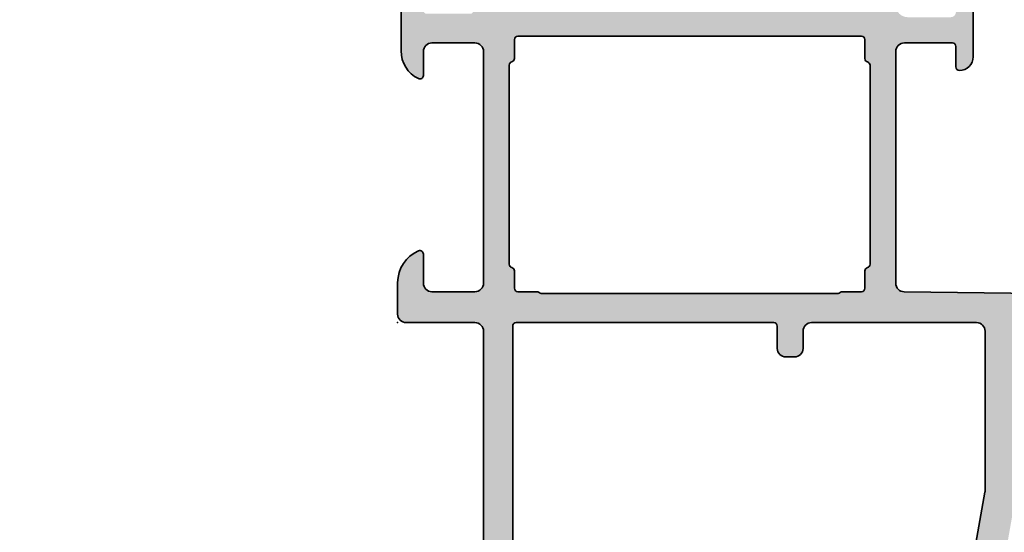
# Model space of a CAD drawing. Extents: x -5255 to -598, y -4609 to 3702.
# Drawn here: x -3113 to -3056, y -3110 to -3080 of the extents above; entities that cross this region are included whole.
import ezdxf

# ---------------------------------------------------------------- set-up
doc = ezdxf.new("R2010")
doc.units = 0
doc.header["$LTSCALE"] = 5
doc.header["$MEASUREMENT"] = 0
doc.layers.get('0').update_dxf_attribs({"linetype": 'CONTINUOUS'})
for name, color, linetype, lineweight in [('0172851-_$0$Al_foot_closed', 2, 'CONTINUOUS', 35), ('0172851-_$0$Al_Profiles', 2, 'CONTINUOUS', 35), ('0172851-_$0$Al_Solid_Hatch', 50, 'CONTINUOUS', 35), ('0573392-F$0$Al_Hatch', 7, 'CONTINUOUS', 18), ('0573392-F$0$Al_Insert_points', 6, 'CONTINUOUS', 25), ('0573392-F$0$Al_Thermal_break', 2, 'CONTINUOUS', 35), ('Al_foot_closed', 2, 'CONTINUOUS', 35), ('Al_Insert_points', 6, 'CONTINUOUS', 25), ('Al_Profiles', 2, 'CONTINUOUS', 35), ('P-71035block$0$Al_Insert_points', 6, 'CONTINUOUS', 25), ('P-71035block$0$Al_Profiles', 2, 'CONTINUOUS', 35), ('P-71035block$0$Al_Solid_Hatch', 50, 'CONTINUOUS', 35)]:
    doc.layers.add(name, color=color, linetype=linetype, lineweight=lineweight)
doc.layers.add('Al_Solid_Hatch', color=50, linetype='CONTINUOUS')

# ---------------------------------------------------------------- blocks, each defined once
blk = doc.blocks.new('P-71035block', base_point=(170, 140))
at = {"layer": 'P-71035block$0$Al_Solid_Hatch'}
h = blk.add_hatch(color=256, dxfattribs=at)
edge = h.paths.add_edge_path()
edge.add_line((188, 88.30000000000003), (188, 85.70000000000003))
edge.add_arc((188.2, 85.70000000000003), 0.1999999999999886, 180, 270.0000000000163)
edge.add_line((188.2000000000001, 85.50000000000004), (189.4, 85.50000000000004))
edge.add_arc((189.4, 85.30000000000003), 0.2000000000000171, 0, 90, ccw=False)
edge.add_line((189.6, 85.30000000000003), (189.6000000000001, 85.20000000000003))
edge.add_arc((188.6000000000001, 85.20000000000003), 1, -90, 0, ccw=False)
edge.add_line((188.6000000000001, 84.20000000000003), (185.838749456994, 84.20000000000003))
edge.add_arc((185.8387494569939, 86.0000000000001), 1.800000000000068, 205.9444797723718, 270.00000000000273, ccw=False)
edge.add_arc((184.4, 85.30000000000005), 0.200000000000004, 90, 205.9444797723803, ccw=False)
edge.add_line((184.4, 85.50000000000006), (185.8000000000001, 85.50000000000004))
edge.add_arc((185.8000000000001, 86.00000000000004), 0.5, 270, 360)
edge.add_line((186.3000000000001, 86.00000000000004), (186.3000000000001, 88.50000000000001))
edge.add_arc((185.8000000000001, 88.50000000000001), 0.5, 0, 90)
edge.add_line((185.8000000000001, 89.00000000000001), (172.3000000000001, 89.00000000000004))
edge.add_arc((172.3000000000001, 88.50000000000004), 0.5, 90, 180)
edge.add_line((171.8000000000001, 88.50000000000004), (171.8000000000001, 86.00000000000004))
edge.add_arc((172.3000000000001, 86.00000000000004), 0.5, 180, 270)
edge.add_line((172.3000000000001, 85.50000000000004), (174, 85.50000000000004))
edge.add_arc((174.0000000000001, 85.29999999999998), 0.2000000000000597, -22.885380476149578, 90.00000000000807, ccw=False)
edge.add_arc((172.3416876048224, 86.00000000000006), 2.000000000000016, 269.9999999999992, 337.1146195238396, ccw=False)
edge.add_line((172.3416876048224, 84.00000000000004), (170.5, 84.00000000000001))
edge.add_arc((170.5, 84.50000000000001), 0.5, 180, 270, ccw=False)
edge.add_line((170, 84.50000000000001), (170, 88.50000000000003))
edge.add_arc((169.5, 88.50000000000003), 0.5, 0, 90)
edge.add_line((169.5, 89.00000000000003), (133.2, 89.00000000000003))
edge.add_arc((133.2, 88.50000000000003), 0.5, 90, 180)
edge.add_line((132.7, 88.50000000000003), (132.7, 84.50000000000003))
edge.add_arc((132.2, 84.50000000000003), 0.5, -90, 0, ccw=False)
edge.add_line((132.2, 84.00000000000003), (131.5, 84.00000000000003))
edge.add_arc((131.5, 84.50000000000003), 0.5, 180, 270, ccw=False)
edge.add_line((131, 84.50000000000003), (131, 88.50000000000003))
edge.add_arc((130.5, 88.50000000000003), 0.5, 0, 90)
edge.add_line((130.5, 89.00000000000003), (112.5, 89.00000000000003))
edge.add_arc((112.5, 88.50000000000003), 0.5, 90, 180)
edge.add_line((112, 88.50000000000003), (112, 86))
edge.add_arc((110, 86), 2, -90, 0, ccw=False)
edge.add_line((110, 84), (102.5, 84))
edge.add_arc((102.5, 83.5), 0.5, 90, 180)
edge.add_line((102, 83.5), (102, 68))
edge.add_arc((101.5, 68), 0.5, -90, 0, ccw=False)
edge.add_line((101.5, 67.5), (101.2, 67.5))
edge.add_arc((101.2, 67.69999999999999), 0.1999999999999886, 180, 270.0000000000041, ccw=False)
edge.add_line((101, 67.69999999999999), (101, 68.5))
edge.add_arc((100.5, 68.5), 0.5, 0, 90)
edge.add_line((100.5, 69), (99.90000000000003, 69))
edge.add_arc((99.90000000000003, 68.5), 0.5, 90, 180)
edge.add_line((99.40000000000003, 68.5), (99.4, 63.69999999999999))
edge.add_arc((99.9, 63.69999999999999), 0.5, 180, 270)
edge.add_line((99.9, 63.19999999999999), (100.5, 63.19999999999999))
edge.add_arc((100.5, 63.69999999999999), 0.5, 270, 360)
edge.add_line((101, 63.69999999999999), (101, 64.30000000000001))
edge.add_arc((101.2, 64.3), 0.2000000000000028, 89.99999999999591, 179.9999999999959, ccw=False)
edge.add_line((101.2, 64.5), (101.5, 64.5))
edge.add_arc((101.5, 64), 0.5, 0, 90, ccw=False)
edge.add_line((102, 64), (102, 62.5))
edge.add_arc((101.5, 62.5), 0.5, -90, 0, ccw=False)
edge.add_line((101.5, 62), (93.5, 62))
edge.add_arc((93.5, 63.5), 1.5, 180, 270, ccw=False)
edge.add_line((92, 63.5), (92, 107.5805095146579))
edge.add_arc((92.5, 107.5805095146579), 0.5, 100.0079798014417, 180, ccw=False)
edge.add_line((92.41310733304547, 108.0729012940668), (159.9568867499842, 119.992391779409))
edge.add_arc((160.0437794169386, 119.5), 0.5000000000000021, 89.99999999998698, 100.00797980142829, ccw=False)
edge.add_line((160.0437794169387, 120), (169.5, 120))
edge.add_arc((169.5, 120.5), 0.5, 270, 360)
edge.add_line((170, 120.5), (170, 139.5))
edge.add_arc((170.5, 139.5), 0.5, 90, 180, ccw=False)
edge.add_line((170.5, 140), (173.5, 140))
edge.add_arc((173.5, 139.5), 0.5, 0, 90, ccw=False)
edge.add_line((174, 139.5), (174, 138))
edge.add_arc((173.5, 138), 0.5, -90, 0, ccw=False)
edge.add_line((173.5, 137.5), (173.4, 137.5))
edge.add_arc((173.4, 137.7), 0.1999999999999886, 180, 270, ccw=False)
edge.add_line((173.2, 137.7), (173.2, 138.3))
edge.add_arc((172.7, 138.3), 0.5, 0, 90)
edge.add_line((172.7, 138.8), (171.9, 138.8))
edge.add_arc((171.9, 138.3), 0.5, 90, 180)
edge.add_line((171.4, 138.3), (171.4, 133.7))
edge.add_arc((171.9, 133.7), 0.5, 180, 270)
edge.add_line((171.9, 133.2), (172.7, 133.2))
edge.add_arc((172.7, 133.7), 0.5, 269.9999999999968, 360)
edge.add_line((173.2, 133.7), (173.2, 134.3))
edge.add_arc((173.4, 134.3), 0.1999999999999886, 90, 180, ccw=False)
edge.add_line((173.4, 134.5), (173.5, 134.5))
edge.add_arc((173.5, 134), 0.5, 0, 90, ccw=False)
edge.add_line((174, 134), (174, 130.9))
edge.add_arc((173.6, 130.9), 0.4000000000000341, -89.99999999999602, 0, ccw=False)
edge.add_arc((173.6, 130.9), 0.4000000000000341, 180.0000000000081, 270.0000000000041, ccw=False)
edge.add_line((173.1999999999999, 130.9), (173.2, 131.8))
edge.add_arc((173, 131.8), 0.1999999999999886, 0, 90)
edge.add_line((173, 132), (172.1, 132))
edge.add_arc((172.1, 131.5), 0.5, 90, 180)
edge.add_line((171.6, 131.5), (171.6, 129))
edge.add_line((171.6, 129), (171.7938281188972, 113.493750488224))
edge.add_arc((172.2937890609742, 113.5), 0.5000000000000118, 180.7161599454703, 270)
edge.add_line((172.2937890609742, 113), (185.8, 113))
edge.add_arc((185.8, 113.5), 0.5, 270, 360)
edge.add_line((186.3, 113.5), (186.3, 116.3))
edge.add_arc((186.1, 116.3), 0.1999999999999886, 0, 90)
edge.add_line((186.1, 116.5), (184.9, 116.5))
edge.add_arc((184.9, 116.7), 0.1999999999999886, 180, 270, ccw=False)
edge.add_arc((185.5000000000001, 116.7), 0.8000000000000114, 90, 180, ccw=False)
edge.add_line((185.5000000000001, 117.5), (188.7, 117.5))
edge.add_arc((188.7, 117), 0.5, 0, 90, ccw=False)
edge.add_arc((188.7, 117), 0.5, -90, 0, ccw=False)
edge.add_line((188.7, 116.5), (188.1, 116.5))
edge.add_arc((188.1, 116.2), 0.3000000000000114, 90, 180)
edge.add_line((187.8, 116.2), (187.8, 113.7))
edge.add_arc((188.5, 113.7), 0.6999999999999886, 179.9999999999977, 270)
edge.add_line((188.5, 113), (191.3667485176089, 113))
edge.add_arc((191.3667485176089, 112.7), 0.3000000000000114, -29.999999999995282, 90, ccw=False)
edge.add_line((191.6265561387443, 112.55), (191.2635914303791, 111.9213266837571))
edge.add_line((191.2635914303791, 111.9213266837571), (190.6276425721935, 110.8198309503642))
edge.add_arc((190.4428666656912, 110.8963676368373), 0.1999999999999835, 157.4999999999975, 337.4999999999975, ccw=False)
edge.add_line((190.258090759189, 110.9729043233103), (188.776536686473, 111.5865841136183))
edge.add_arc((188.7, 111.4018082071161), 0.1999999999999835, 67.49999999999751, 180)
edge.add_line((188.5, 111.4018082071161), (188.5, 107.8))
edge.add_arc((188.7, 107.8), 0.1999999999999886, 180, 270)
edge.add_line((188.7, 107.6), (189.24, 107.6))
edge.add_line((189.24, 107.6), (190.602211969848, 108.3864734474851))
edge.add_arc((190.8, 108.4161364737737), 0.2000000000000187, 0, 188.5292985675526, ccw=False)
edge.add_line((191, 108.4161364737737), (191, 108.0387862045841))
edge.add_arc((188, 108.0387862045841), 3, -60, 0, ccw=False)
edge.add_line((189.5, 105.4407099932308), (189, 105.152034858636))
edge.add_arc((189.5, 104.2860094548516), 0.9999999999999959, 120.0000000000001, 179.9999999999992)
edge.add_line((188.5, 104.2860094548516), (188.5, 97.71399054514848))
edge.add_arc((189.5, 97.71399054514848), 1, 180, 240.0000000000003)
edge.add_line((189, 96.84796514136403), (189.5, 96.55929000676923))
edge.add_arc((188, 93.96121379541592), 3, 0, 60.000000000000114, ccw=False)
edge.add_line((191, 93.96121379541592), (191, 93.58386352622628))
edge.add_arc((190.8, 93.58386352622628), 0.1999999999999886, -188.5292985675619, 0, ccw=False)
edge.add_line((190.602211969848, 93.61352655251494), (189.24, 94.40000000000003))
edge.add_line((189.24, 94.40000000000003), (188.7, 94.40000000000003))
edge.add_arc((188.7, 94.20000000000005), 0.1999999999999886, 90, 180.0000000000082)
edge.add_line((188.5, 94.20000000000002), (188.5, 90.598191792884))
edge.add_arc((188.7, 90.598191792884), 0.1999999999999886, 180, 292.5000000000024)
edge.add_line((188.776536686473, 90.41341588638173), (190.258090759189, 91.02709567668978))
edge.add_arc((190.4428666656912, 91.1036323631628), 0.1999999999999835, 22.499999999998693, 202.5000000000025, ccw=False)
edge.add_line((190.6276425721935, 91.18016904963582), (191.2635914303791, 90.07867331624297))
edge.add_line((191.2635914303791, 90.07867331624297), (191.6265561387443, 89.45000000000002))
edge.add_arc((191.3667485176089, 89.30000000000003), 0.3000000000000007, -90, 29.99999999999801, ccw=False)
edge.add_line((191.3667485176089, 89.00000000000003), (188.7, 89.00000000000003))
edge.add_line((188.7, 89.00000000000003), (188, 88.30000000000003))
edge = h.paths.add_edge_path(flags=16)
edge.add_line((186.5, 111.2), (185.3872983346205, 111.2))
edge.add_arc((185.3872983346206, 111.4), 0.2000000000000028, 194.4775121859282, 269.99999999999187, ccw=False)
edge.add_arc((185, 111.3), 0.1999999999999872, 14.47751218593424, 90)
edge.add_line((185, 111.5), (173.4, 111.5))
edge.add_arc((173.4, 111.3), 0.2000000000000171, 90, 165.5224878140599)
edge.add_arc((173.0127016653794, 111.4), 0.1999999999999872, 270, 345.52248781406576, ccw=False)
edge.add_line((173.0127016653794, 111.2), (172, 111.2))
edge.add_arc((172, 111), 0.2000000000000028, 90, 180.0000000000041)
edge.add_line((171.8, 111), (171.8, 109.9))
edge.add_arc((171.6, 109.9), 0.1999999999999886, -41.40962210924317, 0, ccw=False)
edge.add_arc((171.9, 109.6354248688938), 0.1999999999999864, 138.5903778907483, 179.9999999999878)
edge.add_line((171.7, 109.6354248688939), (171.7, 92.36457513110705))
edge.add_arc((171.9, 92.36457513110707), 0.1999999999999886, 180.0000000000082, 221.4096221093413)
edge.add_arc((171.6, 92.1), 0.199999999999997, 8.185452315956354e-12, 41.409622109341285, ccw=False)
edge.add_line((171.8, 92.10000000000002), (171.8, 91))
edge.add_arc((172, 91), 0.1999999999999886, 180, 270)
edge.add_line((172, 90.80000000000001), (173.0127016653794, 90.80000000000001))
edge.add_arc((173.0127016653794, 90.60000000000002), 0.1999999999999886, 14.477512185934302, 90, ccw=False)
edge.add_arc((173.4, 90.70000000000003), 0.1999999999999978, 194.477512185946, 270.0000000000081)
edge.add_line((173.4, 90.5), (185.0127016653794, 90.50000000000003))
edge.add_arc((185.0127016653794, 90.70000000000002), 0.1999999999999886, 270, 345.5224878140657)
edge.add_arc((185.4, 90.6), 0.2000000000000218, 90, 165.5224878140599, ccw=False)
edge.add_line((185.4, 90.80000000000001), (186.5, 90.80000000000001))
edge.add_arc((186.5, 91), 0.1999999999999886, 270, 360)
edge.add_line((186.7, 91), (186.7, 111))
edge.add_arc((186.5, 111), 0.1999999999999886, 0, 90)
edge = h.paths.add_edge_path(flags=16)
edge.add_arc((169.5, 108.1), 0.5, 270, 360)
edge.add_line((170, 108.1), (170, 117.7))
edge.add_arc((169.5, 117.7), 0.5, 0, 90)
edge.add_line((169.5, 118.2), (160.201385317918, 118.2))
edge.add_arc((160.2013853179178, 117.7), 0.5, 89.99999999998371, 100.0079798014251)
edge.add_line((160.1144926509634, 118.192391779409), (96.11310733304548, 106.8980296644823))
edge.add_arc((96.19999999999999, 106.4056378850733), 0.4999999999999915, 100.0079798014401, 180)
edge.add_line((95.7, 106.4056378850733), (95.70000000000002, 106.3))
edge.add_arc((95.50000000000003, 106.3), 0.1999999999999886, -90.00000000000398, 0, ccw=False)
edge.add_line((95.50000000000001, 106.1), (93.9, 106.1))
edge.add_arc((93.9, 105.9), 0.2000000000000171, 90, 180)
edge.add_line((93.7, 105.9), (93.69999999999999, 86.30000000000001))
edge.add_arc((94.19999999999999, 86.30000000000001), 0.5, 180, 270)
edge.add_line((94.19999999999999, 85.80000000000001), (109.8, 85.80000000000001))
edge.add_arc((109.8, 86.30000000000001), 0.5, 270, 360)
edge.add_line((110.3, 86.30000000000001), (110.3, 88.70000000000005))
edge.add_arc((112.3, 88.70000000000005), 2, 90, 180, ccw=False)
edge.add_line((112.3, 90.70000000000005), (169.8, 90.70000000000005))
edge.add_arc((169.8, 90.90000000000003), 0.1999999999999886, 270.0000000000081, 360.000000000004)
edge.add_line((170, 90.90000000000005), (170, 105.9))
edge.add_arc((169.8, 105.9), 0.1999999999999886, 0, 90)
edge.add_line((169.8, 106.1), (168.5, 106.1))
edge.add_arc((168.5, 106.6), 0.5, 180, 270, ccw=False)
edge.add_line((168, 106.6), (168, 107.1))
edge.add_arc((168.5, 107.1), 0.5, 90, 180, ccw=False)
edge.add_line((168.5, 107.6), (169.5, 107.6))
edge = h.paths.add_edge_path(flags=17)
edge.add_arc((100.1, 83.5), 0.5, 0, 90, ccw=False)
edge.add_line((100.6, 83.5), (100.6, 70.69999999999999))
edge.add_arc((100.1, 70.69999999999999), 0.5, -90, 0, ccw=False)
edge.add_line((100.1, 70.19999999999999), (99.49999999999999, 70.19999999999999))
edge.add_arc((99.49999999999999, 68.69999999999999), 1.5, 90, 180)
edge.add_line((97.99999999999999, 68.69999999999999), (98, 63.90000000000001))
edge.add_arc((97.5, 63.90000000000001), 0.5, -90, 0, ccw=False)
edge.add_line((97.5, 63.40000000000001), (93.9, 63.40000000000001))
edge.add_arc((93.9, 63.90000000000001), 0.5, 180, 270, ccw=False)
edge.add_line((93.4, 63.90000000000001), (93.4, 83.5))
edge.add_arc((93.9, 83.5), 0.5, 90, 180, ccw=False)
edge.add_line((93.9, 84), (100.1, 84))
at = {"layer": 'P-71035block$0$Al_Insert_points'}
blk.add_point((170, 84), dxfattribs=at)
at = {"layer": 'P-71035block$0$Al_Profiles'}
for points in [[(188.6000000000001, 84.20000000000003), (185.838749456994, 84.20000000000003, -0.2870075753932244), (184.2201563178758, 85.21250000000002, -0.5539924070680116), (184.4, 85.50000000000006), (185.8000000000001, 85.50000000000004, 0.414213562373095), (186.3000000000001, 86.00000000000004), (186.3000000000001, 88.50000000000001, 0.414213562373095), (185.8000000000001, 89.00000000000001), (172.3000000000001, 89.00000000000004), (172.3000000000001, 89.00000000000004, 0.414213562373095), (171.8000000000001, 88.50000000000004), (171.8000000000001, 86.00000000000004, 0.414213562373095), (172.3000000000001, 85.50000000000004), (174, 85.50000000000004, -0.5366750419289154), (174.1842569327976, 85.22222222222221, -0.3015113445777589), (172.3416876048224, 84.00000000000004), (170.5, 84.00000000000001, -0.414213562373095), (170, 84.50000000000001), (170, 88.50000000000003, 0.414213562373095), (169.5, 89.00000000000003), (133.2, 89.00000000000003)], [(171.6, 129), (171.7938281188972, 113.493750488224, 0.4105573083773592), (172.2937890609742, 113), (185.8, 113, 0.414213562373095), (186.3, 113.5), (186.3, 113.5), (186.3, 116.3, 0.414213562373095), (186.1, 116.5), (186.1, 116.5), (184.9, 116.5, -0.414213562373095), (184.7, 116.7, -0.414213562373095), (185.5000000000001, 117.5), (188.7, 117.5, -0.414213562373095)], [(112.3, 90.70000000000005), (169.8, 90.70000000000005, 0.414213562373095), (170, 90.90000000000005), (170, 105.9, 0.414213562373095), (169.8, 106.1), (168.5, 106.1, -0.414213562373095), (168, 106.6), (168, 107.1, -0.414213562373095), (168.5, 107.6), (168.5, 107.6), (169.5, 107.6), (169.5, 107.6, 0.414213562373095), (170, 108.1), (170, 108.1), (170, 117.7), (170, 117.7, 0.414213562373095), (169.5, 118.2), (169.5, 118.2), (160.201385317918, 118.2), (160.201385317918, 118.2, 0.04369582778740744), (160.1144926509634, 118.192391779409), (160.1144926509634, 118.192391779409), (96.11310733304548, 106.8980296644823)]]:
    blk.add_lwpolyline(points, format="xyb", dxfattribs=at)
blk.add_lwpolyline([(186.5, 111.2), (186.5, 111.2), (185.3872983346205, 111.2), (185.3872983346205, 111.2, -0.3419987131196164), (185.1936491673102, 111.35), (185.1936491673104, 111.3500000000001, 0.3419987131196087), (185, 111.5), (185, 111.5), (173.4, 111.5), (173.4, 111.5, 0.341998713119599), (173.2063508326896, 111.3500000000001), (173.2063508326898, 111.35, -0.3419987131196067), (173.0127016653794, 111.2), (173.0127016653794, 111.2), (172, 111.2), (172, 111.2, 0.414213562373095), (171.8, 111), (171.8, 111), (171.8, 109.9), (171.8, 109.9, -0.1826758136814688), (171.7500000000001, 109.7677124344469), (171.7499999999999, 109.767712434447, 0.1826758136814664), (171.7, 109.6354248688939), (171.7, 109.6354248688939), (171.7, 92.36457513110705), (171.7, 92.36457513110705, 0.1826758136818771), (171.7500000000001, 92.23228756555366), (171.7499999999999, 92.2322875655534, -0.1826758136818782), (171.8, 92.10000000000002), (171.8, 92.10000000000002), (171.8, 91), (171.8, 91, 0.414213562373095), (172, 90.80000000000001), (172, 90.80000000000001), (173.0127016653794, 90.80000000000001), (173.0127016653794, 90.80000000000001, -0.3419987131196215), (173.2063508326898, 90.65000000000003), (173.2063508326896, 90.64999999999998, 0.3419987131196087), (173.4, 90.50000000000003), (173.4, 90.5), (185.0127016653794, 90.50000000000003), (185.0127016653794, 90.50000000000003, 0.3419987131196067), (185.2063508326898, 90.65), (185.2063508326896, 90.65000000000003, -0.3419987131196038), (185.4, 90.80000000000001), (185.4, 90.80000000000001), (186.5, 90.80000000000001), (186.5, 90.80000000000001, 0.414213562373095), (186.7, 91), (186.7, 91), (186.7, 111, 0.4142135623730946)], format="xyb", close=True, dxfattribs=at)
blk = doc.blocks.new('3001372-_')
blk.add_blockref('P-71035block', (87.79636161499384, 599.5907948209169))
blk = doc.blocks.new('0172851-_')
at = {"layer": '0172851-_$0$Al_Solid_Hatch'}
h = blk.add_hatch(color=256, dxfattribs=at)
h.dxf.hatch_style = 1
h.paths.add_polyline_path([(29.30000299998909, 22.8147982679468), (27.93999999999982, 23.59999999999945), (27.39999999999988, 23.59999999999957, 0.4142135623731575), (27.19999999999982, 23.39999999999955), (27.19999999999982, 19.79819092685708, 0.5345111359507775), (27.47653668647281, 19.61341502035483), (28.95809075918869, 20.22709481066275, -0.8769764629929008), (29.30153733374919, 20.42538378293751), (29.96359143037877, 19.27867245021596), (30.32655613874394, 18.64999913397299, -0.577350269189615), (30.06674851760863, 18.19999913397308), (27.40057611984247, 18.19999913397315), (26.68867574284376, 18.19999999999914, 0.2679495183908902), (26.2556624327024, 17.94999999999952), (22.21421054837492, 10.94999999999939, -0.267949192431118), (20.91517244269828, 10.1999999999994), (18.49937472849754, 10.19999999999936, 0.4142135623730679), (17.99937472849754, 9.699999999999402), (17.99937472849709, 3.999999999998597, -0.4142135623730721), (17.49937472849754, 3.499999999999091), (16.99937472849732, 3.499999999999091, -0.4142135623730826), (16.49937472849732, 3.999999999999069), (16.49937472849709, 9.700000000000294, 0.4142135623730826), (15.99937472849709, 10.20000000000027), (8.469376873818412, 10.20000000000027, 0.3152987888790133), (7.999530563425434, 9.871010071663054), (5.930153689606877, 4.185443838503058, 0.08748866352589504), (5.899999999999864, 4.014433766840355), (5.899999999999864, 0.5, -0.4142135623730951), (5.399999999999864, 0), (5.185587282635717, 0, -0.3394542588633833), (4.702624369491515, 0.3705904774484949), (4.399999999999864, 1.499999999999964), (4.399999999999864, 3.199999999999818, 0.4142135623730951), (3.899999999999864, 3.699999999999818), (0.5, 3.699999999999818, -0.4142135623730951), (0, 4.199999999999818), (0, 47.19999999999982, -0.4142135623730951), (0.5, 47.69999999999982), (3.5, 47.69999999999982, -0.4142135623730951), (4, 47.19999999999982), (4, 45.69999999999982, -0.4142135623730951), (3.5, 45.19999999999982), (3.199999999999932, 45.19999999999982, -0.4142135623730951), (3, 45.39999999999975), (3, 46, 0.4142135623730951), (2.5, 46.5), (1.899999999999864, 46.5, 0.4142135623730951), (1.399999999999864, 46), (1.399999999999864, 41.40000000000001, 0.4142135623730951), (1.899999999999864, 40.90000000000001), (2.5, 40.90000000000001, 0.4142135623730951), (3, 41.40000000000001), (3, 42.00000000000011, -0.4142135623735391), (3.200000000000462, 42.20000000000027), (3.500000000000758, 42.19999999999982, -0.414213562372651), (4, 41.69999999999982), (4, 40.19999999999982, -0.4142135623731902), (3.499999999999837, 39.69999999999982), (2.100000000000072, 39.70000000000027, 0.41421356237319), (1.599999999999909, 39.20000000000027), (1.599999999999909, 33.69999999999982, 0.4142135623730843), (2.09999999999989, 33.19999999999982), (7.499999999999803, 33.19999999999962, 0.4142135623730949), (7.999999999999829, 33.6999999999996), (7.999999999999886, 35.19999999999952, -0.4142135623731252), (8.499999999999964, 35.69999999999951), (8.699999999999916, 35.69999999999948, -0.414213562373058), (9.199999999999847, 35.19999999999947), (9.199999999999818, 33.39999999999956, 0.4142135623730851), (9.3999999999998, 33.19999999999956), (13.54175166565769, 33.19999999999936, -0.2982040560392391), (13.72505099916335, 33.08000846415393, 0.6546206881962975), (14.27494900082679, 33.08000846415381, -0.2982040560391192), (14.45824833433275, 33.19999999999939), (27.39998905397152, 33.20000000000005), (30.06674992017974, 33.20000086602245, -0.5773503774385877), (30.32655763873912, 32.75000086602255), (29.96359293037395, 32.12132754977958), (29.32764407218835, 31.0198318163867, -1), (28.95809225918387, 31.17290518933279), (27.47653818646798, 31.78658497964071, 0.5345110020911575), (27.20000149999502, 31.60180915642968), (27.19999999999978, 28.00000008329107, 0.4142136843502566), (27.39999999999978, 27.79999999999984), (27.93999999999983, 27.79999999999984), (29.30000299998972, 28.58520173204499, -1), (29.70000300001348, 28.5851999999999), (29.69999999988732, 28.23876022397696, -0.1736151982795303), (29.01828501598451, 26.33469729262195, 0.3580268650966049), (29.01828501598448, 25.06530468464643, -0.1736174286040454), (29.69999999999982, 23.16121577252526), (29.70000299999974, 22.81479999998891, -1)])
h.paths.add_polyline_path([(24.90000000000055, 31.20000000000027, -0.414213562373151), (25.40000000000055, 30.70000000000018), (25.39999999999861, 20.60192378864404, -0.1316524975873477), (25.33301270189083, 20.35192378864413), (20.77083487540161, 12.45000000000072, -0.267949192431109), (20.33782217350943, 12.20000000000073), (7.068961797398886, 12.20000000000016, 0.31529878887901), (6.599115487005947, 11.87101007166294), (4.399999999999849, 5.828989928338121, -0.3152987888788461), (3.930153689607216, 5.500000000000909), (2.500000000000318, 5.5, -0.4142135623732812), (2, 6), (2, 30.70000000000027, -0.4142135623730951), (2.5, 31.20000000000027)], flags=16)
at = {"layer": '0172851-_$0$Al_foot_closed', "linetype": 'Continuous'}
for points in [[(27.19999999999981, 31.60180915642996, -0.534511002091171), (27.47653660952177, 31.78658509480637), (28.96125387112485, 31.17159579316725, 0.8769768470573026), (29.3276440721883, 31.01983181638672), (30.32655763873906, 32.75000086602245, 0.5773502691896252), (30.06675001760373, 33.20000086602246), (27.39998915139546, 33.20000086602245)], [(27.19999999999982, 19.7981909268571, 0.5345111359507732), (27.47653668647283, 19.61341502035484), (28.95809075918867, 20.22709481066281, -0.8774683688731633), (29.3291243656698, 20.38102369747146), (30.32853186374982, 18.64999913333147, -0.5773502691896145), (30.06872424261449, 18.19999913333148), (27.39998915139534, 18.19999913333148)]]:
    blk.add_lwpolyline(points, format="xyb", dxfattribs=at)
at = {"layer": '0172851-_$0$Al_Profiles', "linetype": 'Continuous'}
for points in [[(27.39998905397166, 33.19999999999973), (14.458248431757, 33.19999999999974, 0.298204056039524), (14.27494909825196, 33.08000846415459, -0.654620688196821), (13.72505109658835, 33.0800084641543, 0.2982040560392621), (13.54175176308268, 33.19999999999974), (9.40000009742471, 33.19999999999974, -0.414213562373095), (9.200000097424729, 33.39999999999972), (9.200000097424727, 35.19999999999965, 0.4142135623730951), (8.700000097424734, 35.69999999999965), (8.500000097424849, 35.69999999999964, 0.4142135623730951), (8.000000097424834, 35.19999999999963), (8.000000097424834, 33.69999999999974, -0.4142135623730924), (7.500000097424839, 33.19999999999974), (2.09999913397733, 33.19999999999974, -0.4142135623730951), (1.599999999999955, 33.69999913397712), (1.599999999999954, 39.19999913397758, -0.4142135623730955), (2.099999999999932, 39.69999913397756), (3.499999999999882, 39.69999913397756, 0.4142135623730951), (3.999999999999875, 40.19999913397755), (3.999999999999875, 41.69999999999989, 0.4142135623730938), (3.499999999999504, 42.20000000000027), (3.200000000000152, 42.20000000000027, 0.4142135623730951), (3, 42.00000000000012), (3, 41.4, -0.414213562373096), (2.5, 40.90000000000001), (1.899999999999864, 40.90000000000001, -0.414213562373095), (1.399999999999864, 41.40000000000001), (1.399999999999864, 46, -0.414213562373095), (1.899999999999864, 46.5), (2.5, 46.5, -0.414213562373095), (3, 46), (3, 45.40000000000009, 0.4142135623735932), (3.19999999999993, 45.19999999999982), (3.500000000000059, 45.19999999999982, 0.414213562373095), (3.999999999999874, 45.69999999999963), (3.999999999999873, 47.19999913397722, 0.4142135623730971), (3.50000000000004, 47.69999913397705), (0.5000000000000343, 47.69999913397705, 0.4142135623730949), (4.152234112098085e-14, 47.19999913397706), (5.46229728115577e-14, 4.19999913397705, 0.4142135623730951), (0.5000000000000545, 3.699999133977049), (3.899999999999918, 3.699999133977051, -0.4142135623730948), (4.399999999999916, 3.199999133977052), (4.399999999999918, 1.565825382770881, 0.06554346281521958), (4.417037086855373, 1.436415860219667), (4.702624369491565, 0.3705896114255512, 0.3394542588633964), (5.185587282635773, -8.660229660062413e-07), (5.399999999999918, -8.660229659507301e-07, 0.414213562373096), (5.899999999999918, 0.4999991339770337), (5.899999999999917, 4.014432900817387, -0.08748866352591829), (5.930153689606945, 4.18544297248013), (7.999530563425958, 9.87100920563988, -0.3152987888789909), (8.469376873818922, 10.19999913397706), (15.99937472849714, 10.19999913397706, -0.4142135623730951), (16.49937472849713, 9.699999133977062), (16.49937472849714, 3.999999133975863, 0.4142135623730951), (16.99937472849714, 3.499999133975859), (17.49937472849748, 3.499999133975859, 0.4142135623730953), (17.99937472849691, 3.99999913397529), (17.99937472849691, 9.699999133976416, -0.4142135623730951), (18.49937472849756, 10.19999913397706), (20.91517244269834, 10.19999913397706, 0.2679491924311102), (22.21421054837495, 10.949999133977), (26.2556634330724, 17.95000086666803, -0.267949192431112), (26.68867463385049, 18.19999999999937), (27.39998905397082, 18.19999999999937)], [(27.19999999999982, 19.7981909268571), (27.19999999999982, 23.39999999999952, -0.4142135623731211), (27.39999999999982, 23.59999999999954), (27.93999999999983, 23.59999999999945), (29.30000299777494, 22.81480190313533, 0.9972698840547838), (29.70000300001641, 22.81589544430699), (29.7000030000164, 23.1612073933754, 0.1736174285902045), (29.01828501598504, 25.06530468464599, -0.3580271605143662), (29.01828568077442, 26.33469810202146, 0.1736176983364276), (29.7000030000164, 28.23879039423364), (29.7000030000164, 28.58410455649892, 0.9972698860853706), (29.30000299776184, 28.5851980968564), (27.93999999999983, 27.79999999999984), (27.39999999997275, 27.79999999999984, -0.4142135623730951), (27.19999999999982, 27.99999999997277), (27.19999999999982, 31.60180915642996)]]:
    blk.add_lwpolyline(points, format="xyb", dxfattribs=at)
blk.add_lwpolyline([(6.599115487005989, 11.87101007166298, -0.3152987888789902), (7.068961797398935, 12.20000000000015), (20.33782217350947, 12.20000000000015, 0.26794919243111), (20.77083487540167, 12.45000000000013), (25.33301270189123, 20.35192378864335, 0.1316524975874073), (25.39999999999901, 20.60192378864334), (25.39999999999901, 30.70000000000028, 0.4142135623730951), (24.89999999999901, 31.20000000000028), (2.5, 31.20000000000027, 0.414213562373095), (2, 30.70000000000027), (2, 6, 0.4142135623730951), (2.499999999999999, 5.500000000000001), (3.930153689606778, 5.500000000000001, 0.3152987888789916), (4.399999999998397, 5.828989928336239)], format="xyb", close=True, dxfattribs=at)
blk = doc.blocks.new('0172852-_')
at = {"layer": 'Al_Solid_Hatch'}
h = blk.add_hatch(color=256, dxfattribs=at)
h.dxf.hatch_style = 1
edge = h.paths.add_edge_path()
edge.add_line((4.799996803896648, 15.00000000000003), (5.399999999999978, 15.00000000000003))
edge.add_arc((5.399999999999978, 15.20000000000007), 0.2000000000000455, 270, 360)
edge.add_line((5.600000000000024, 15.20000000000007), (5.600000000000024, 17.00000000000003))
edge.add_arc((6.100000000000024, 17.00000000000003), 0.5, 90, 180, ccw=False)
edge.add_line((6.100000000000024, 17.50000000000003), (6.300000000000069, 17.50000000000003))
edge.add_arc((6.300000000000069, 17.00000000000003), 0.5, 0, 90, ccw=False)
edge.add_line((6.800000000000069, 17.00000000000003), (6.800000000000069, 8.000000000000028))
edge.add_arc((7.300000000000068, 8.000000000000028), 0.4999999999999991, 180, 270.0000000000001)
edge.add_line((7.300000000000069, 7.500000000000029), (9.999999999999943, 7.500000000000029))
edge.add_arc((9.999999999999943, 7.000000000000029), 0.5, 0, 90, ccw=False)
edge.add_line((10.49999999999994, 7.000000000000029), (10.49999999999994, 6.500000000000029))
edge.add_arc((9.999999999999943, 6.500000000000029), 0.5, -90, 0, ccw=False)
edge.add_line((9.999999999999943, 6.000000000000029), (7.299999999999955, 6.000000000000029))
edge.add_arc((7.299999999999955, 5.500000000000029), 0.5, 90, 180)
edge.add_line((6.799999999999955, 5.500000000000029), (6.799999999999955, 4.500000000000029))
edge.add_arc((7.299999999999955, 4.500000000000029), 0.5, 180, 270)
edge.add_line((7.299999999999955, 4.000000000000029), (12.2999999999999, 4.000000000000029))
edge.add_arc((12.2999999999999, 3.500000000000029), 0.5, 0, 90, ccw=False)
edge.add_line((12.7999999999999, 3.500000000000029), (12.79999999999993, 2.70000000000016))
edge.add_arc((12.29999999999993, 2.700000000000156), 0.4999999999999964, -90.00000000000051, 3.979039320256561e-13, ccw=False)
edge.add_line((12.29999999999993, 2.20000000000016), (7.299999999999955, 2.200000000000188))
edge.add_arc((7.300000000000012, 1.700000000000132), 0.5000000000000568, 90.00000000000652, 180.0000000000065)
edge.add_line((6.799999999999955, 1.700000000000075), (6.799999999999955, 0.5000000000000293))
edge.add_arc((6.299999999999955, 0.5000000000000293), 0.5, -90, 0, ccw=False)
edge.add_line((6.299999999999955, 2.930988785010413e-14), (4.800020946028781, -2.753353101070388e-14))
edge.add_line((4.800020946028853, 9.681144774731365e-14), (2.133251482390933, 8.881784197001252e-16))
edge.add_arc((2.133251482390937, 0.2999999999999512), 0.2999999999999503, 149.9999999999986, 269.9999999999992, ccw=False)
edge.add_line((1.873443861255653, 0.4499999999999327), (2.236408569620807, 1.078673316242885))
edge.add_line((2.236408569620807, 1.078673316242885), (2.872357427806407, 2.180169049635766))
edge.add_arc((3.057133334308646, 2.103632363162718), 0.1999999999999943, -22.500000000010118, 157.49999999999, ccw=False)
edge.add_line((3.241909240810885, 2.02709567668967), (4.723463313526744, 1.413415886381736))
edge.add_arc((4.799999999999757, 1.598191792883996), 0.2000000000000014, 247.5000000000016, 359.9999999999998)
edge.add_line((5.000000000000001, 1.598191792883996), (5.000000000000001, 5.200000000000075))
edge.add_arc((4.800000000000041, 5.200000000000103), 0.1999999999999602, 359.9999999999918, 449.9999999999919)
edge.add_line((4.800000000000069, 5.400000000000063), (4.259999999999992, 5.400000000000007))
edge.add_line((4.259999999999992, 5.400000000000007), (2.899999999999978, 4.614800000000089))
edge.add_arc((2.69999999999999, 4.61480099997985), 0.2000000000024885, 180.0002864730995, 359.9997135269004, ccw=False)
edge.add_line((2.500000000000001, 4.614800000000089), (2.500000000000001, 4.961210000000023))
edge.add_arc((5.500091936486882, 4.961186258222593), 3.000091936580824, 159.2716605802223, 179.999546579347, ccw=False)
edge.add_arc((2.226564163929962, 6.200000000000023), 0.4999999999999947, 339.2716605802138, 449.9999999999964)
edge.add_line((2.226564163929994, 6.700000000000018), (0.5000000000000009, 6.700000000000018))
edge.add_arc((0.5000000000000009, 7.200000000000018), 0.5, 180, 270, ccw=False)
edge.add_line((8.881784197001252e-16, 7.200000000000018), (8.881784197001252e-16, 7.799999999999984))
edge.add_arc((0.5000000000000004, 7.799999999999983), 0.5, 89.99999999999989, 179.9999999999999, ccw=False)
edge.add_line((0.5000000000000009, 8.299999999999983), (2.226562271753324, 8.299999999999983))
edge.add_arc((2.226562271753179, 8.800000000000026), 0.5000000000000426, 270.0000000000166, 380.728388394251)
edge.add_arc((5.500002999999914, 10.03878399999973), 2.999999999999926, 180.0000029999948, 200.7283883942306, ccw=False)
edge.add_line((2.500002999999992, 10.03878384292037), (2.499999999959983, 10.38519399998214))
edge.add_arc((2.699999999999995, 10.38519399998214), 0.2000000000400114, -0.001145910506522796, 180, ccw=False)
edge.add_line((2.900000000000007, 10.38518999999988), (4.260000000000105, 9.600000000000051))
edge.add_line((4.260000000000105, 9.600000000000051), (4.800000000000069, 9.600000000000051))
edge.add_arc((4.800000000000069, 9.799999999999983), 0.1999999999999318, 270, 360)
edge.add_line((5.000000000000001, 9.799999999999983), (5.000000000000001, 13.40180320711601))
edge.add_arc((4.799999999999846, 13.40180320711601), 0.199999999999983, 1.017777498068406e-12, 112.4999999999995)
edge.add_line((4.723463313526836, 13.58657911361826), (3.241909240810956, 12.97289932331034))
edge.add_arc((3.057133334308717, 12.8963626368373), 0.1999999999999943, -157.49999999999, 22.500000000010004, ccw=False)
edge.add_line((2.872357427806478, 12.81982595036425), (2.236408569620878, 13.92132168375713))
edge.add_line((2.236408569620878, 13.92132168375713), (1.873443861255724, 14.54999500000008))
edge.add_arc((2.133251482391008, 14.69999500000006), 0.299999999999951, 90.0000000000008, 210.0000000000013, ccw=False)
edge.add_line((2.133251482391004, 14.99999500000001), (4.799996803896648, 15.00000000000003))
at = {"layer": 'Al_foot_closed', "color": 2, "linetype": 'Continuous'}
for points in [[(4.799996803896648, 15.00000000000003), (2.133251482391004, 14.99999500000001, 0.5773502691896285), (1.873443861255724, 14.54999500000008), (2.236408569620878, 13.92132168375713), (2.872357427806478, 12.81982595036425, 0.9999999999999999), (3.241909240810956, 12.97289932331034), (4.723463313526836, 13.58657911361826, -0.5345111359507824), (4.99999999999983, 13.40180320711602)], [(4.800020946028853, 9.681144774731365e-14), (2.133251482390933, 8.881784197001252e-16, -0.5773502691896288), (1.873443861255653, 0.4499999999999327), (2.236408569620807, 1.078673316242885), (2.872357427806407, 2.180169049635766, -0.9999999999999997), (3.241909240810885, 2.02709567668967), (4.723463313526744, 1.413415886381736, 0.5345111359507824), (4.999999999999759, 1.598191792883996)]]:
    blk.add_lwpolyline(points, format="xyb", dxfattribs=at)
at = {"layer": 'Al_Insert_points'}
for p in [(5.000000000000072, 11.49999500000015), (5.000000000000001, 3.499999999999859)]:
    blk.add_point(p, dxfattribs=at)
at = {"layer": 'Al_Profiles', "color": 2, "linetype": 'Continuous'}
for points in [[(4.799996803896648, 15.00000000000003), (5.399999999999978, 15.00000000000003, 0.414213562373095), (5.600000000000024, 15.20000000000007), (5.600000000000024, 17.00000000000003, -0.414213562373095), (6.100000000000024, 17.50000000000003), (6.300000000000069, 17.50000000000003, -0.414213562373095), (6.800000000000069, 17.00000000000003), (6.800000000000069, 8.000000000000028, 0.414213562373095), (7.300000000000069, 7.500000000000029), (9.999999999999943, 7.500000000000029, -0.414213562373095), (10.49999999999994, 7.000000000000029), (10.49999999999994, 6.500000000000029, -0.414213562373095), (9.999999999999943, 6.000000000000029), (7.299999999999955, 6.000000000000029, 0.414213562373095), (6.799999999999955, 5.500000000000029), (6.799999999999955, 4.500000000000029, 0.414213562373095), (7.299999999999955, 4.000000000000029), (12.2999999999999, 4.000000000000029, -0.414213562373095), (12.7999999999999, 3.500000000000029), (12.79999999999993, 2.70000000000016, -0.4142135623730992), (12.29999999999993, 2.20000000000016), (7.299999999999955, 2.200000000000188, 0.414213562373095), (6.799999999999955, 1.700000000000075), (6.799999999999955, 0.5000000000000293, -0.414213562373095), (6.299999999999955, 2.930988785010413e-14), (4.800020946028781, -2.753353101070388e-14)], [(5.000000000000001, 13.40180320711601), (5.000000000000001, 9.799999999999983, -0.414213562373095), (4.800000000000069, 9.600000000000051), (4.260000000000105, 9.600000000000051), (2.900000000000007, 10.38518999999988, 1.000010000005635), (2.499999999959983, 10.38519399998214), (2.500002999999992, 10.03878384292037, 0.09069207251538292), (2.694196661502703, 8.976969142857286, -0.5246132112712044), (2.226562271753324, 8.299999999999983), (0.5000000000000009, 8.299999999999983, 0.414213562373095), (8.881784197001252e-16, 7.799999999999984), (8.881784197001252e-16, 7.200000000000018, 0.414213562373095), (0.5000000000000009, 6.700000000000018), (2.226564163929994, 6.700000000000018, -0.5246129387679495), (2.694198704946417, 6.023031256860663, 0.0906898755710066), (2.500000000000001, 4.961210000000023), (2.500000000000001, 4.614800000000089, 0.9999950001136936), (2.899999999999978, 4.614800000000089), (4.259999999999992, 5.400000000000007), (4.800000000000069, 5.400000000000063, -0.414213562373095), (5.000000000000001, 5.200000000000075), (5.000000000000001, 1.598191792883996)]]:
    blk.add_lwpolyline(points, format="xyb", dxfattribs=at)
blk = doc.blocks.new('0573392-F')
at = {"layer": '0573392-F$0$Al_Hatch'}
h = blk.add_hatch(dxfattribs=at)
h.set_pattern_fill('ANSI31', color=256, scale=0.25, angle=135, style=0)
h.set_pattern_definition([(180, (0.2713543439375101, -11.93642514760973), (-1.408107571515549e-16, -0.79375), [])])
h.paths.add_polyline_path([(47.78345207628391, 144.2035759040871), (46.90288844592369, 144.2035759040871, 0.4142135623730951), (46.7028884459237, 144.0035759040871), (46.7028884459237, 140.6035759040871, 0.4142135623732199), (46.90288844592381, 140.4035759040869), (47.4528884459237, 140.403575904087), (48.9424766028283, 141.2635900274569, -0.1256646677686956), (49.08540888374878, 141.3036991403445, 0.2486908779641464), (51.94534774659221, 142.9073891540286, -0.2549547359477224), (54.04705887904696, 144.0535759040872), (62.00288844592419, 144.0535759040872), (64.20288844592389, 144.0535759040872), (74.3587180128007, 144.0535759040872, -0.2549547359477725), (76.46042914525592, 142.9073891540286, 0.2486908779641368), (79.32036800809917, 141.3036991403445, -0.1256646677686702), (79.46330028901967, 141.2635900274569), (80.95288844592406, 140.4035759040872), (81.50288844592407, 140.4035759040872, 0.4142135623731055), (81.70288844592406, 140.6035759040872), (81.70288844592406, 144.0035759040871, 0.4142135623730743), (81.50288844592407, 144.2035759040871), (80.62232481556421, 144.2035759040871), (79.46122869591309, 143.722634144109, -0.1103877363202176), (79.3323074712732, 143.7001302994948, -0.2553755251395557), (78.10385034024867, 144.4484688213299), (77.4946839819942, 145.5035759040873, 0.2679491924309984), (77.06167128010176, 145.7535759040873), (51.34410561174617, 145.7535759040873, 0.2679491924310183), (50.91109290985404, 145.5035759040875), (50.30192655160008, 144.4484688213309, -0.2553755251397966), (49.07346942057482, 143.7001302994949, -0.1103877363202325), (48.94454819593491, 143.7226341441087)])
at = {"layer": '0573392-F$0$Al_Insert_points'}
for p in [(46.7028884459237, 142.3035759040871), (81.70288844592406, 142.3035759040871)]:
    blk.add_point(p, dxfattribs=at)
at = {"layer": '0573392-F$0$Al_Thermal_break'}
blk.add_lwpolyline([(49.07346942057482, 143.7001302994949, -0.110387736320252), (48.94454819593489, 143.7226341441087), (47.78345207628391, 144.2035759040871), (46.90288844592369, 144.2035759040871, 0.414213562373095), (46.7028884459237, 144.0035759040871), (46.7028884459237, 140.6035759040871, 0.4142135623730742), (46.90288844592371, 140.4035759040869), (47.4528884459237, 140.403575904087), (48.9424766028283, 141.2635900274569, -0.1256646677686956), (49.08540888374878, 141.3036991403445, 0.2486908779641464), (51.94534774659221, 142.9073891540286, -0.2549547359477694), (54.04705887904741, 144.0535759040872), (62.00288844592419, 144.0535759040872), (64.20288844592389, 144.0535759040872), (74.3587180128007, 144.0535759040872, -0.2549547359477725), (76.46042914525592, 142.9073891540286, 0.2486908779641368), (79.32036800809917, 141.3036991403445, -0.1256646677687777), (79.46330028901977, 141.2635900274569), (80.95288844592406, 140.4035759040872), (81.50288844592407, 140.4035759040872, 0.4142135623730326), (81.70288844592406, 140.6035759040872), (81.70288844592406, 144.0035759040871, 0.414213562373095), (81.50288844592404, 144.2035759040871), (80.62232481556421, 144.2035759040871), (79.46122869591309, 143.722634144109, -0.1103877363202176), (79.3323074712732, 143.7001302994948, -0.2553755251397968), (78.10385034024799, 144.4484688213311), (77.4946839819942, 145.5035759040873, 0.2679491924313582), (77.06167128010108, 145.7535759040873), (51.34410561174617, 145.7535759040873, 0.2679491924310184), (50.91109290985404, 145.5035759040875), (50.30192655160008, 144.4484688213309, -0.2553755251397966)], format="xyb", close=True, dxfattribs=at)
blk = doc.blocks.new('3001366-_')
at = {"linetype": 'Continuous'}
h = blk.add_hatch(dxfattribs=at)
h.set_pattern_fill('NET', color=1, scale=0.8, style=0)
h.set_pattern_definition([(0, (-2.462379306619908, -7.328339411420444), (0, 2.54), []), (90, (-2.462379306619908, -7.328339411420444), (-2.54, 1.555301434917139e-16), [])])
h.paths.add_polyline_path([(105.5660631565843, 180.5939599378185, -0.1914497618550397), (107.3279708233265, 180.0404475394988), (110.5385434271082, 177.4297397418305, -0.4311598653226043), (110.6459604766907, 175.9794233360602), (107.8550313269803, 172.924216938735, -0.1914497618550397), (106.1938922929927, 172.1171780852829), (87.82160805608144, 170.7564428974522, -0.191449761377127), (86.05970039291613, 171.3099552928632), (82.84912778775988, 173.920663081814, -0.4311598653229284), (82.74171073550367, 175.370979487387), (85.53263988257801, 178.426185893134, -0.1914497623326709), (87.19377891967302, 179.2332247499878)])
at = {"color": 1, "linetype": 'Continuous'}
blk.add_lwpolyline([(87.19377891967304, 179.2332247499878), (105.5660631565843, 180.5939599378185, -0.1914497618550348), (107.3279708233265, 180.0404475394989), (110.5385434271082, 177.4297397418305, -0.4311598653226055), (110.6459604766907, 175.9794233360602), (107.8550313269803, 172.924216938735, -0.1914497618550393), (106.1938922929927, 172.1171780852829), (87.82160805608144, 170.7564428974522, -0.1914497618548976), (86.05970038934035, 171.3099552957709), (82.84912778632956, 173.9206630829771, -0.4311598653229304), (82.74171073674704, 175.3709794887481), (85.53263988568644, 178.4261858965367, -0.1914497618548991)], format="xyb", close=True, dxfattribs=at)
for name, p in [('0172851-_', (53.48585367331627, 148.9540870208259)), ('0172852-_', (110.6858536733154, 167.7406895612037)), ('0573392-F', (33.98296522739253, 36.93711365711727))]:
    blk.add_blockref(name, p)
at = {"xscale": -1, "rotation": 180}
blk.add_blockref('0573392-F', (33.98296522739253, 312.3710623618026), dxfattribs=at)

msp = doc.modelspace()

# ---------------------------------------------------------------- block references
at = {"linetype": 'ByBlock', "xscale": -1, "rotation": 270}
msp.add_blockref('3001372-_', (-3634.763595222236, -3185.696385614994), dxfattribs=at)
at = {"linetype": 'ByBlock', "rotation": 270}
msp.add_blockref('3001366-_', (-3209.826886556122, -2972.414170326684), dxfattribs=at)

doc.saveas('drawing.dxf')
